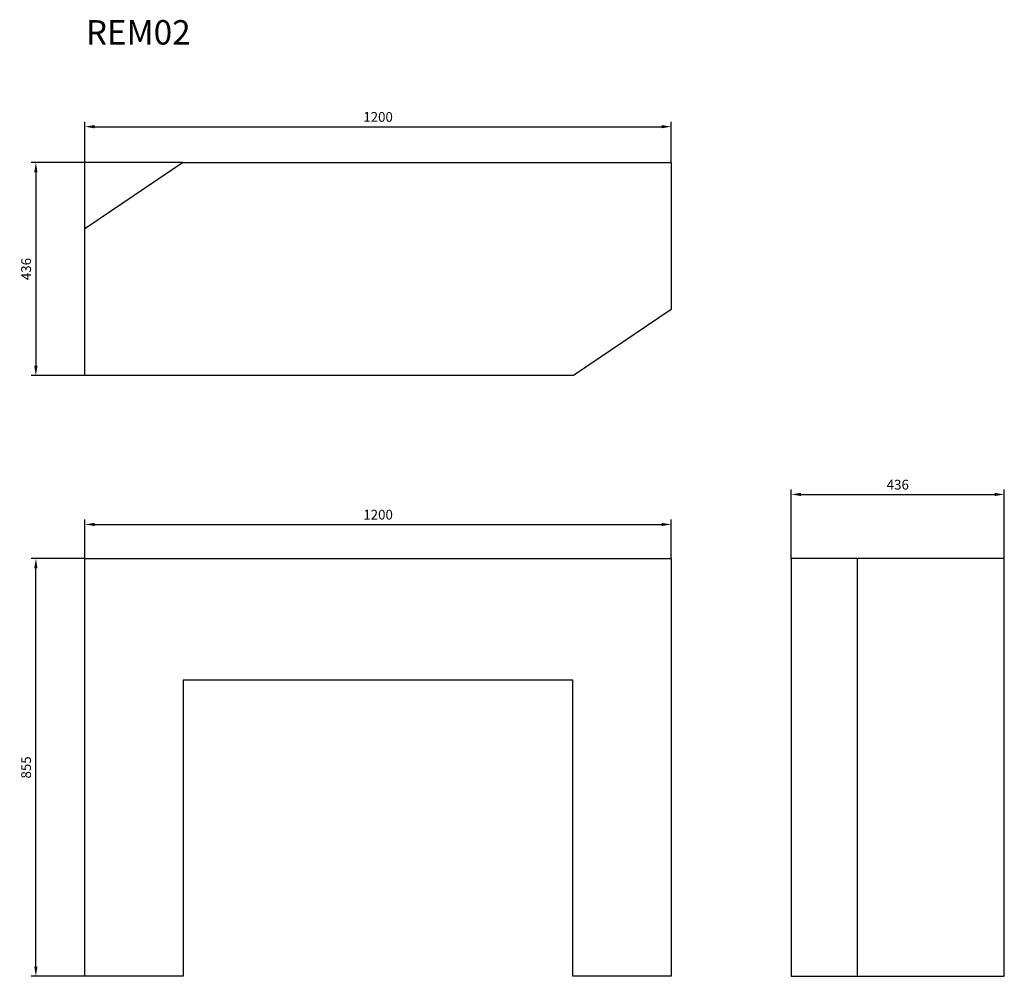
# Model space of a CAD drawing. Units: millimetres. Extents: x 249 to 2264, y 249 to 2206.
import ezdxf

# ---------------------------------------------------------------- set-up
doc = ezdxf.new("R2010")
doc.units = ezdxf.units.MM
doc.linetypes.add('TRATTEGGIATA', pattern=[19.05, 12.7, -6.35])
doc.layers.add('GLAS - DISEGNO', color=7, linetype='Continuous')
doc.layers.add('prodotti', color=251, linetype='Continuous')
doc.layers.add('GLAS - QUOTE', color=100, linetype='Continuous', lineweight=0)
doc.styles.add('ROMANS', font='romans.shx')
doc.styles.get("Standard").update_dxf_attribs({"font": 'arial.ttf'})
doc.dimstyles.new('QUOTE 1-10', dxfattribs={"dimtxt": 20, "dimasz": 20, "dimexe": 10, "dimexo": 0, "dimgap": 10, "dimtad": 1, "dimtoh": 1, "dimdsep": 46, "dimtxsty": 'ROMANS', "dimcen": 0, "dimclrd": 3, "dimclre": 3, "dimclrt": 3, "dimadec": 1, "dimazin": 0, "dimtfac": 1, "dimtofl": 0, "dimtmove": 0, "dimatfit": 3, "dimfxl": 1, "dimtolj": 1, "dimtzin": 0, "dimarcsym": 0})

# ---------------------------------------------------------------- blocks, each defined once
blk = doc.blocks.new('*D23')
at = {"layer": 'Defpoints', "color": 0, "transparency": 16777216}
for p in [(1582.7, 1173.3), (382.7, 1103.5), (1582.7, 1103.5)]:
    blk.add_point(p, dxfattribs=at)
at = {"layer": 'GLAS - QUOTE', "color": 3, "lineweight": -2, "transparency": 16777216}
for p, q in [((382.7, 1103.5), (382.7, 1183.3)), ((402.7, 1173.3), (1562.7, 1173.3)), ((1582.7, 1103.5), (1582.7, 1183.3))]:
    blk.add_line(p, q, dxfattribs=at)
at = {"layer": 'GLAS - QUOTE', "color": 3, "transparency": 16777216}
for points in [[(402.7, 1176.6), (402.7, 1170), (382.7, 1173.3)], [(1562.7, 1176.6), (1562.7, 1170), (1582.7, 1173.3)]]:
    blk.add_solid(points, dxfattribs=at)
at = {"layer": 'GLAS - QUOTE', "color": 3, "transparency": 16777216, "insert": (982.7, 1193.3), "char_height": 20, "attachment_point": 5, "style": 'ROMANS'}
blk.add_mtext('\\A1;1200', dxfattribs=at)
blk = doc.blocks.new('*D24')
at = {"layer": 'Defpoints', "color": 0, "transparency": 16777216}
for p in [(282.5, 1103.5), (382.7, 1103.5), (382.7, 248.5)]:
    blk.add_point(p, dxfattribs=at)
at = {"layer": 'GLAS - QUOTE', "color": 3, "lineweight": -2, "transparency": 16777216}
for p, q in [((382.7, 1103.5), (272.5, 1103.5)), ((282.5, 268.5), (282.5, 1083.5)), ((382.7, 248.5), (272.5, 248.5))]:
    blk.add_line(p, q, dxfattribs=at)
at = {"layer": 'GLAS - QUOTE', "color": 3, "transparency": 16777216}
for points in [[(279.1, 1083.5), (285.8, 1083.5), (282.5, 1103.5)], [(279.1, 268.5), (285.8, 268.5), (282.5, 248.5)]]:
    blk.add_solid(points, dxfattribs=at)
at = {"layer": 'GLAS - QUOTE', "color": 3, "transparency": 16777216, "insert": (262.5, 676), "char_height": 20, "attachment_point": 5, "rotation": 90, "style": 'ROMANS'}
blk.add_mtext('\\A1;855', dxfattribs=at)
blk = doc.blocks.new('*D25')
at = {"layer": 'Defpoints', "color": 0, "ltscale": 0.3, "transparency": 16777216}
for p in [(582.7, 1914), (282.5, 1478), (382.7, 1478)]:
    blk.add_point(p, dxfattribs=at)
at = {"layer": 'GLAS - QUOTE', "color": 3, "lineweight": -2, "ltscale": 0.3, "transparency": 16777216}
for p, q in [((582.7, 1914), (272.5, 1914)), ((282.5, 1894), (282.5, 1498)), ((382.7, 1478), (272.5, 1478))]:
    blk.add_line(p, q, dxfattribs=at)
at = {"layer": 'GLAS - QUOTE', "color": 3, "ltscale": 0.3, "transparency": 16777216}
for points in [[(279.1, 1894), (285.8, 1894), (282.5, 1914)], [(279.1, 1498), (285.8, 1498), (282.5, 1478)]]:
    blk.add_solid(points, dxfattribs=at)
at = {"layer": 'GLAS - QUOTE', "color": 3, "ltscale": 0.3, "transparency": 16777216, "insert": (262.5, 1696), "char_height": 20, "attachment_point": 5, "rotation": 90, "style": 'ROMANS'}
blk.add_mtext('\\A1;436', dxfattribs=at)
blk = doc.blocks.new('*D22')
at = {"layer": 'Defpoints', "color": 0, "ltscale": 0.3, "transparency": 16777216}
for p in [(1582.7, 1987.3), (1582.7, 1914), (382.7, 1779)]:
    blk.add_point(p, dxfattribs=at)
at = {"layer": 'GLAS - QUOTE', "color": 3, "lineweight": -2, "ltscale": 0.3, "transparency": 16777216}
for p, q in [((382.7, 1779), (382.7, 1997.3)), ((1582.7, 1914), (1582.7, 1997.3)), ((402.7, 1987.3), (1562.7, 1987.3))]:
    blk.add_line(p, q, dxfattribs=at)
at = {"layer": 'GLAS - QUOTE', "color": 3, "ltscale": 0.3, "transparency": 16777216}
for points in [[(402.7, 1990.7), (402.7, 1984), (382.7, 1987.3)], [(1562.7, 1990.7), (1562.7, 1984), (1582.7, 1987.3)]]:
    blk.add_solid(points, dxfattribs=at)
at = {"layer": 'GLAS - QUOTE', "color": 3, "ltscale": 0.3, "transparency": 16777216, "insert": (982.7, 2007.3), "char_height": 20, "attachment_point": 5, "style": 'ROMANS'}
blk.add_mtext('\\A1;1200', dxfattribs=at)
blk = doc.blocks.new('*D26')
at = {"layer": 'Defpoints', "color": 0, "ltscale": 0.3, "transparency": 16777216}
for p in [(2264.2, 1234.7), (1828.2, 1103.5), (2264.2, 1103.5)]:
    blk.add_point(p, dxfattribs=at)
at = {"layer": 'GLAS - QUOTE', "color": 3, "lineweight": -2, "ltscale": 0.3, "transparency": 16777216}
for p, q in [((1828.2, 1103.5), (1828.2, 1244.7)), ((1848.2, 1234.7), (2244.2, 1234.7)), ((2264.2, 1103.5), (2264.2, 1244.7))]:
    blk.add_line(p, q, dxfattribs=at)
at = {"layer": 'GLAS - QUOTE', "color": 3, "ltscale": 0.3, "transparency": 16777216}
for points in [[(1848.2, 1238.1), (1848.2, 1231.4), (1828.2, 1234.7)], [(2244.2, 1238.1), (2244.2, 1231.4), (2264.2, 1234.7)]]:
    blk.add_solid(points, dxfattribs=at)
at = {"layer": 'GLAS - QUOTE', "color": 3, "ltscale": 0.3, "transparency": 16777216, "insert": (2046.2, 1254.7), "char_height": 20, "attachment_point": 5, "style": 'ROMANS'}
blk.add_mtext('\\A1;436', dxfattribs=at)

msp = doc.modelspace()

# ---------------------------------------------------------------- linework, layer by layer
at = {"layer": 'GLAS - DISEGNO', "linetype": 'TRATTEGGIATA', "ltscale": 0.1}
msp.add_line((1963.195, 1103.527), (1963.195, 248.927), dxfattribs=at)
at = {"layer": 'GLAS - DISEGNO', "ltscale": 0.3}
for points in [[(382.71, 1477.975), (382.71, 1778.975), (582.71, 1913.975), (1582.71, 1913.975), (1582.71, 1612.975), (1382.71, 1477.975), (382.71, 1477.975)], [(382.71, 248.527), (382.71, 1103.527), (1582.71, 1103.527), (1582.71, 248.527), (1381.41, 248.527), (1381.41, 854.527), (584.01, 854.527), (584.01, 248.527), (382.71, 248.527)]]:
    msp.add_lwpolyline(points, dxfattribs=at)
msp.add_lwpolyline([(1828.195, 1103.527), (1828.195, 248.927), (2264.195, 248.927), (2264.195, 1103.527)], close=True, dxfattribs=at)

# ---------------------------------------------------------------- texts
at = {"layer": 'prodotti', "color": 1, "insert": (384.623, 2205.42), "char_height": 50, "attachment_point": 1}
msp.add_mtext_dynamic_manual_height_columns('\\pxt20;{\\fCalibri|b0|i0|c0|p34;REM02}', width=2127.15514, gutter_width=125, heights=[125.022], dxfattribs=at)

# ---------------------------------------------------------------- dimensions: what is measured, and where the dimension line sits
at = {"layer": 'GLAS - QUOTE', "ltscale": 0.3}
for base, p1, p2, picture, middle in [((1582.71, 1987.343), (382.71, 1778.975), (1582.71, 1913.975), '*D22', (982.71, 2007.343)), ((2264.195, 1234.742), (1828.195, 1103.527), (2264.195, 1103.527), '*D26', (2046.195, 1254.742))]:
    dim = msp.add_linear_dim(base=base, p1=p1, p2=p2, dimstyle='QUOTE 1-10', dxfattribs=at)
    dim.commit()
    dim.dimension.update_dxf_attribs({"geometry": picture, "text_midpoint": middle})
dim = msp.add_linear_dim(base=(282.455, 1477.975), p1=(582.71, 1913.975), p2=(382.71, 1477.975), angle=90, dimstyle='QUOTE 1-10', dxfattribs=at)
dim.commit()
dim.dimension.update_dxf_attribs({"geometry": '*D25', "text_midpoint": (262.455, 1695.975)})
at = {"layer": 'GLAS - QUOTE'}
dim = msp.add_linear_dim(base=(1582.71, 1173.302), p1=(382.71, 1103.527), p2=(1582.71, 1103.527), dimstyle='QUOTE 1-10', dxfattribs=at)
dim.commit()
dim.dimension.update_dxf_attribs({"geometry": '*D23', "text_midpoint": (982.71, 1193.302)})
dim = msp.add_linear_dim(base=(282.455, 1103.527), p1=(382.71, 248.527), p2=(382.71, 1103.527), angle=90, dimstyle='QUOTE 1-10', dxfattribs=at)
dim.commit()
dim.dimension.update_dxf_attribs({"geometry": '*D24', "text_midpoint": (282.455, 676.027), "dimtype": 160})

doc.saveas('drawing.dxf')
